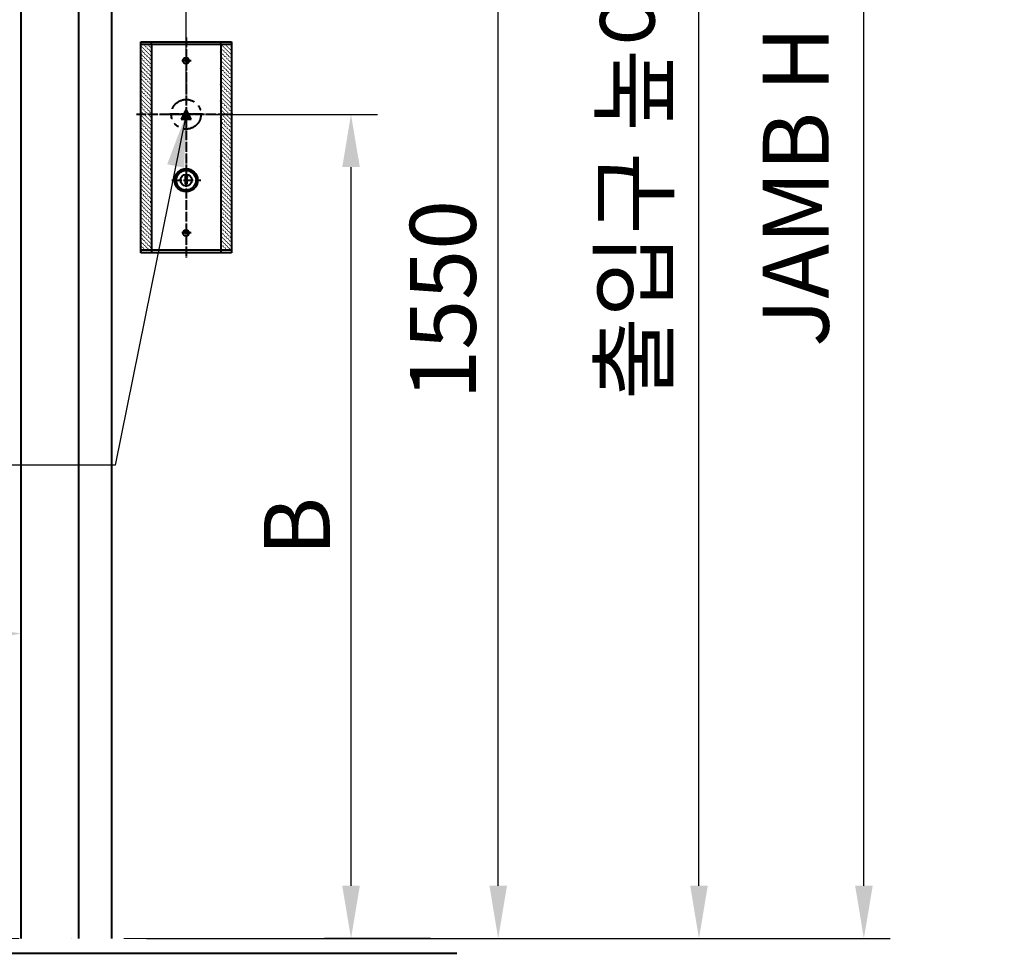
# Model space of a CAD drawing. Units: millimetres. Extents: x 0 to 37444, y 0 to 15844.
# Drawn here: x 19526 to 20720, y 6836 to 7969 of the extents above; entities that cross this region are included whole.
import ezdxf

# ---------------------------------------------------------------- set-up
doc = ezdxf.new("R2010")
doc.units = ezdxf.units.MM
for name, pattern in [('DASH_CENTER', [14, 11, -1, 1, -1]), ('DASHDOT', [25.4, 12.7, -6.35, 0, -6.35]), ('DOT_CENTER', [14, 12, -1, 0, -1]), ('DOTTED', [1, 0, -1]), ('PHANTOM', [63.5, 31.75, -6.35, 6.35, -6.35, 6.35, -6.35])]:
    doc.linetypes.add(name, pattern=pattern)
for name, color, linetype, lineweight in [('DIM', 4, 'Continuous', 18), ('IMGLINE', 3, 'DASHDOT', 15), ('OUTLINE', 2, 'Continuous', 40), ('OUTLINE2', 2, 'Continuous', 40)]:
    doc.layers.add(name, color=color, linetype=linetype, lineweight=lineweight)
doc.styles.add('RiGAD_tkEK', font='malgun.ttf')
doc.dimstyles.new('RiGAD_tkEK', dxfattribs={"dimscale": 32, "dimtxt": 2.5, "dimasz": 2, "dimexe": 1, "dimexo": 1, "dimgap": 0.8, "dimtad": 1, "dimzin": 12, "dimdsep": 46, "dimtxsty": 'RiGAD_tkEK', "dimcen": 0, "dimclrd": 3, "dimclre": 3, "dimclrt": 3, "dimadec": 0, "dimazin": 0, "dimtfac": 1, "dimtix": 1, "dimtmove": 0, "dimatfit": 3, "dimfxl": 1, "dimtolj": 1, "dimtzin": 0, "dimarcsym": 1})
pattern_1 = [(45, (137307.9212, -5669.2207), (-1.414213562, 1.414213562), [0.5, -3])]

# ---------------------------------------------------------------- blocks, each defined once
blk = doc.blocks.new('*D182')
at = {"layer": 'DEFPOINTS', "color": 0, "transparency": 16777216}
for p in [(19577.5, 8954.1), (20349.5, 8954.1), (19647.5, 6854.1)]:
    blk.add_point(p, dxfattribs=at)
at = {"layer": 'DIM', "color": 3, "linetype": 'Continuous', "lineweight": -2, "transparency": 16777216}
for p, q in [((19609.5, 8954.1), (20381.5, 8954.1)), ((20349.5, 6918.1), (20349.5, 8890.1)), ((19679.5, 6854.1), (20381.5, 6854.1))]:
    blk.add_line(p, q, dxfattribs=at)
at = {"layer": 'DIM', "color": 3, "transparency": 16777216}
for points in [[(20338.9, 8890.1), (20360.2, 8890.1), (20349.5, 8954.1)], [(20338.9, 6918.1), (20360.2, 6918.1), (20349.5, 6854.1)]]:
    blk.add_solid(points, dxfattribs=at)
at = {"layer": 'DIM', "color": 3, "transparency": 16777216, "insert": (20270.8, 7904.1), "char_height": 80, "attachment_point": 5, "rotation": 90, "style": 'RiGAD_tkEK'}
blk.add_mtext('\\A1;출입구 높이 2100', dxfattribs=at)
blk = doc.blocks.new('*D184')
at = {"layer": 'DEFPOINTS', "color": 0, "transparency": 16777216}
for p in [(19647.5, 9404.1), (20549.5, 9404.1), (19647.5, 6854.1)]:
    blk.add_point(p, dxfattribs=at)
at = {"layer": 'DIM', "color": 3, "linetype": 'Continuous', "lineweight": -2, "transparency": 16777216}
for p, q in [((19679.5, 9404.1), (20581.5, 9404.1)), ((20549.5, 6918.1), (20549.5, 9340.1)), ((19679.5, 6854.1), (20581.5, 6854.1))]:
    blk.add_line(p, q, dxfattribs=at)
at = {"layer": 'DIM', "color": 3, "transparency": 16777216}
for points in [[(20538.9, 9340.1), (20560.2, 9340.1), (20549.5, 9404.1)], [(20538.9, 6918.1), (20560.2, 6918.1), (20549.5, 6854.1)]]:
    blk.add_solid(points, dxfattribs=at)
at = {"layer": 'DIM', "color": 3, "transparency": 16777216, "insert": (20466.9, 8129.1), "char_height": 80, "attachment_point": 5, "rotation": 90, "style": 'RiGAD_tkEK'}
blk.add_mtext('\\A1;JAMB H (실측치수 적용)', dxfattribs=at)
blk = doc.blocks.new('*D186')
at = {"layer": 'DEFPOINTS', "color": 0, "transparency": 16777216}
for p in [(19527.5, 7224.1), (18627.5, 7184.1), (19527.5, 7184.1)]:
    blk.add_point(p, dxfattribs=at)
at = {"layer": 'DIM', "color": 3, "linetype": 'Continuous', "lineweight": -2, "transparency": 16777216}
for p, q in [((18627.5, 7216.1), (18627.5, 7256.1)), ((19527.5, 7216.1), (19527.5, 7256.1)), ((18691.5, 7224.1), (19463.5, 7224.1))]:
    blk.add_line(p, q, dxfattribs=at)
at = {"layer": 'DIM', "color": 3, "transparency": 16777216}
for points in [[(18691.5, 7234.8), (18691.5, 7213.5), (18627.5, 7224.1)], [(19463.5, 7234.8), (19463.5, 7213.5), (19527.5, 7224.1)]]:
    blk.add_solid(points, dxfattribs=at)
at = {"layer": 'DIM', "color": 3, "transparency": 16777216, "insert": (19077.5, 7302.2), "char_height": 80, "attachment_point": 5, "style": 'RiGAD_tkEK'}
blk.add_mtext('\\A1;도어 폭 900', dxfattribs=at)
blk = doc.blocks.new('ENT_HB')
at = {"linetype": 'DOTTED'}
h = blk.add_hatch(dxfattribs=at)
h.set_pattern_fill('USER', color=256, scale=2, angle=45, pattern_type=0)
h.set_pattern_definition(pattern_1)
h.paths.add_polyline_path([(-42, 85), (-42, -165), (-55, -165), (-55, 85)])
h = blk.add_hatch(dxfattribs=at)
h.set_pattern_fill('USER', color=256, scale=2, angle=45, pattern_type=0)
h.set_pattern_definition(pattern_1)
h.paths.add_polyline_path([(42, 85), (42, -165), (55, -165), (55, 85)])
at = {"linetype": 'Continuous'}
h = blk.add_hatch(dxfattribs=at)
h.set_pattern_fill('USER', color=256, scale=0.2, angle=45, pattern_type=0)
h.set_pattern_definition([(45, (137567.7363, -5700.46584), (-0.14142135624, 0.14142135624), [])])
h.paths.add_polyline_path([(-6, -6), (6, -6), (0, 6)])
for p, q in [((-55, 88), (55, 88)), ((-55, -168), (-55, 88)), ((-55, 85), (-42, 85)), ((-42, 85), (-42, 88)), ((-42, 85), (-42, -165)), ((-42, 85), (55, 85)), ((42, 85), (42, 88)), ((42, 85), (42, -165)), ((55, 88), (55, -168)), ((-2, 66.5), (2, 63.5)), ((2, 66.9), (-1.7, 63.5)), ((0, 6), (-6, -6)), ((6, -6), (0, 6)), ((-6, -6), (6, -6)), ((-1.2, -73.1), (-1.2, -77.6)), ((-1.2, -77.6), (-1, -77.7)), ((-1, -77.7), (-1, -84.3)), ((0.6, -77.9), (0.6, -76.7)), ((0.6, -76.7), (1.5, -76.7)), ((1.2, -77.9), (0.6, -77.9)), ((1.2, -84.3), (1.2, -77.9)), ((1.5, -76.7), (1.5, -73.2)), ((-1, -84.3), (1.2, -84.3)), ((-2, -142.5), (2, -145.4)), ((2, -142.1), (-1.7, -145.4)), ((55, -165), (-55, -165)), ((-42, -165), (-42, -168)), ((42, -165), (42, -168)), ((55, -168), (-55, -168))]:
    blk.add_line(p, q, dxfattribs=at)
at = {"linetype": 'DOT_CENTER'}
for p, q in [((0, 93.3), (0, -173.9)), ((-60.3, 0), (56.6, 0)), ((19.8, 0), (-19.8, 0)), ((-17.4, -80), (17.8, -80))]:
    blk.add_line(p, q, dxfattribs=at)
at = {"linetype": 'DASH_CENTER'}
for p, q in [((6, 65), (-6, 65)), ((6, -144), (-6, -144))]:
    blk.add_line(p, q, dxfattribs=at)
at = {"linetype": 'Continuous'}
for centre, radius in [((0, 65), 3.75), ((0, -80), 14), ((0, -80), 12), ((0, -80), 7), ((0, -144), 3.75)]:
    blk.add_circle(centre, radius, dxfattribs=at)
at = {"linetype": 'PHANTOM'}
blk.add_circle((0, 0), 18, dxfattribs=at)
blk = doc.blocks.new('*D187')
at = {"layer": 'DEFPOINTS', "color": 0, "transparency": 16777216}
for p in [(19727.5, 7854.1), (19927.5, 7854.1), (20056, 6854.1)]:
    blk.add_point(p, dxfattribs=at)
at = {"layer": 'DIM', "color": 3, "linetype": 'Continuous', "lineweight": -2, "transparency": 16777216}
for p, q in [((19759.5, 7854.1), (19959.5, 7854.1)), ((19927.5, 6918.1), (19927.5, 7790.1)), ((20024, 6854.1), (19895.5, 6854.1))]:
    blk.add_line(p, q, dxfattribs=at)
at = {"layer": 'DIM', "color": 3, "transparency": 16777216}
for points in [[(19916.9, 7790.1), (19938.2, 7790.1), (19927.5, 7854.1)], [(19916.9, 6918.1), (19938.2, 6918.1), (19927.5, 6854.1)]]:
    blk.add_solid(points, dxfattribs=at)
at = {"layer": 'DIM', "color": 3, "transparency": 16777216, "insert": (19861.9, 7354.1), "char_height": 80, "attachment_point": 5, "rotation": 90, "style": 'RiGAD_tkEK'}
blk.add_mtext('\\A1;B', dxfattribs=at)
blk = doc.blocks.new('*D188')
at = {"layer": 'DEFPOINTS', "color": 0, "transparency": 16777216}
for p in [(19727.5, 8566), (19527.5, 8054.1), (19727.5, 7854.1)]:
    blk.add_point(p, dxfattribs=at)
at = {"layer": 'DIM', "color": 3, "linetype": 'Continuous', "lineweight": -2, "transparency": 16777216}
for p, q in [((19527.5, 8086.1), (19527.5, 8598)), ((19727.5, 7886.1), (19727.5, 8598)), ((19591.5, 8566), (19663.5, 8566)), ((19727.5, 8566), (20039.6, 8566))]:
    blk.add_line(p, q, dxfattribs=at)
at = {"layer": 'DIM', "color": 3, "transparency": 16777216}
for points in [[(19591.5, 8576.7), (19591.5, 8555.3), (19527.5, 8566)], [(19663.5, 8576.7), (19663.5, 8555.3), (19727.5, 8566)]]:
    blk.add_solid(points, dxfattribs=at)
at = {"layer": 'DIM', "color": 3, "transparency": 16777216, "insert": (19927.5, 8632.9), "char_height": 80, "attachment_point": 5, "style": 'RiGAD_tkEK'}
blk.add_mtext('\\A1;200', dxfattribs=at)
blk = doc.blocks.new('*D233')
at = {"layer": 'DEFPOINTS', "color": 0, "transparency": 16777216}
for p in [(19727.5, 8404.1), (20106, 8404.1), (19827.5, 6854.1)]:
    blk.add_point(p, dxfattribs=at)
at = {"layer": 'DIM', "color": 3, "linetype": 'Continuous', "lineweight": -2, "transparency": 16777216}
for p, q in [((19759.5, 8404.1), (20138, 8404.1)), ((20106, 6918.1), (20106, 8340.1)), ((19859.5, 6854.1), (20138, 6854.1))]:
    blk.add_line(p, q, dxfattribs=at)
at = {"layer": 'DIM', "color": 3, "transparency": 16777216}
for points in [[(20095.4, 8340.1), (20116.7, 8340.1), (20106, 8404.1)], [(20095.4, 6918.1), (20116.7, 6918.1), (20106, 6854.1)]]:
    blk.add_solid(points, dxfattribs=at)
at = {"layer": 'DIM', "color": 3, "transparency": 16777216, "insert": (20038.9, 7629.1), "char_height": 80, "attachment_point": 5, "rotation": 90, "style": 'RiGAD_tkEK'}
blk.add_mtext('\\A1;1550', dxfattribs=at)

msp = doc.modelspace()

# ---------------------------------------------------------------- linework, layer by layer
at = {"layer": 'IMGLINE', "ltscale": 10}
msp.add_line((18127.536, 6854.139), (20056.022, 6854.139), dxfattribs=at)
at = {"layer": 'OUTLINE', "ltscale": 10}
for p, q in [((19597.536, 6854.139), (19597.536, 9404.139)), ((19637.536, 6854.139), (19637.536, 9404.139)), ((19527.536, 6854.139), (19527.536, 8954.139)), ((18127.536, 6836.139), (20056.022, 6836.139))]:
    msp.add_line(p, q, dxfattribs=at)

# ---------------------------------------------------------------- block references
at = {"layer": 'OUTLINE'}
msp.add_blockref('ENT_HB', (19727.536, 7854.139), dxfattribs=at)

# ---------------------------------------------------------------- dimensions: what is measured, and where the dimension line sits
at = {"layer": 'DIM'}
for base, p1, p2, text, override, picture, middle in [((20549.549, 9404.139), (19647.536, 6854.139), (19647.536, 9404.139), 'JAMB H (실측치수 적용)', {"dimtix": 1, "dimtofl": 1}, '*D184', (20466.911, 8129.139)), ((20349.549, 8954.139), (19647.536, 6854.139), (19577.536, 8954.139), '출입구 높이 <>', {"dimtix": 1, "dimtofl": 1}, '*D182', (20270.797, 7904.139)), ((19927.536, 7854.139), (20056.022, 6854.139), (19727.536, 7854.139), 'B', {"dimpost": '', "dimtix": 1, "dimtofl": 1}, '*D187', (19861.936, 7354.139))]:
    dim = msp.add_linear_dim(base=base, p1=p1, p2=p2, angle=90, text=text, dimstyle='RiGAD_tkEK', override=override, dxfattribs=at)
    dim.commit()
    dim.dimension.update_dxf_attribs({"geometry": picture, "text_midpoint": middle})
dim = msp.add_linear_dim(base=(19727.536, 8566.01), p1=(19527.536, 8054.139), p2=(19727.536, 7854.139), dimstyle='RiGAD_tkEK', dxfattribs=at)
dim.commit()
dim.dimension.update_dxf_attribs({"geometry": '*D188', "text_midpoint": (19927.536, 8566.01), "dimtype": 160})
dim = msp.add_linear_dim(base=(20106.022, 8404.139), p1=(19827.536, 6854.139), p2=(19727.536, 8404.139), angle=90, dimstyle='RiGAD_tkEK', override={"dimtix": 1, "dimtofl": 1}, dxfattribs=at)
dim.commit()
dim.dimension.update_dxf_attribs({"geometry": '*D233', "text_midpoint": (20038.873, 7629.139)})
dim = msp.add_linear_dim(base=(19527.536, 7224.139), p1=(18627.536, 7184.139), p2=(19527.536, 7184.139), text='도어 폭 <>', dimstyle='RiGAD_tkEK', override={"dimjust": 0, "dimtix": 1, "dimtofl": 1}, dxfattribs=at)
dim.commit()
dim.dimension.update_dxf_attribs({"geometry": '*D186', "text_midpoint": (19077.536, 7302.157)})

# ---------------------------------------------------------------- leaders
at = {"layer": 'OUTLINE2', "color": 4, "annotation_type": 0, "has_hookline": 1, "hookline_direction": 1, "text_width": 448.777}
msp.add_leader([(19727.536, 7854.139), (19641.524, 7428.539), (19577.524, 7428.539)], dimstyle='RiGAD_tkEK', dxfattribs=at)

doc.saveas('drawing.dxf')
